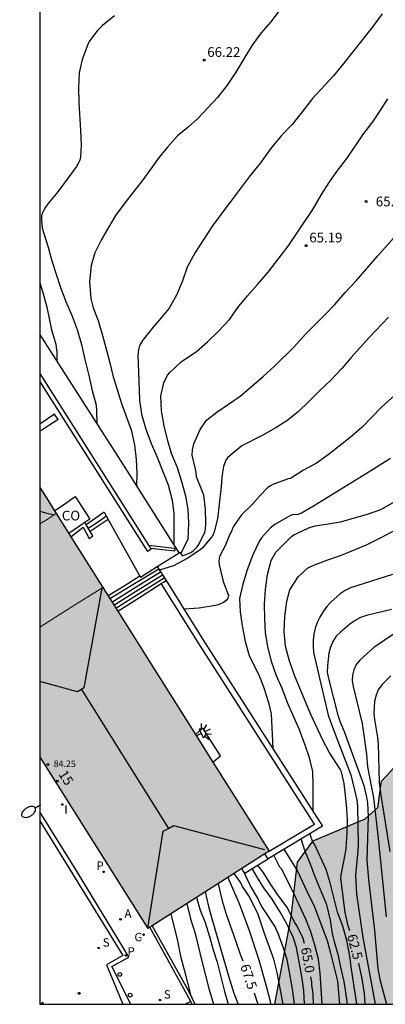
# Model space of a CAD drawing. Units: millimetres. Extents: x 586943 to 587295, y 4796540 to 4796791.
# Drawn here: x 586943 to 586971, y 4796540 to 4796616 of the extents above; entities that cross this region are included whole.
import ezdxf
from ezdxf.enums import TextEntityAlignment as Align

# ---------------------------------------------------------------- set-up
doc = ezdxf.new("R2010")
doc.units = ezdxf.units.MM
for name, color, linetype in [('010106', 9, 'Continuous'), ('020104', 34, 'Continuous'), ('020204', 9, 'Continuous'), ('020307', 24, 'Continuous'), ('020308', 9, 'Continuous'), ('060108', 9, 'Continuous'), ('060113', 4, 'Continuous'), ('060117', 9, 'Continuous'), ('060124', 9, 'Continuous'), ('060141', 9, 'Continuous'), ('060145', 9, 'Continuous'), ('070105', 6, 'Continuous'), ('080107', 9, 'Continuous'), ('080109', 9, 'Continuous'), ('080201', 9, 'Continuous'), ('080202', 9, 'Continuous'), ('080301', 9, 'Continuous'), ('080303', 9, 'Continuous'), ('080308', 9, 'Continuous'), ('100106', 63, 'Continuous'), ('200205', 4, 'Continuous'), ('200305', 4, 'Continuous'), ('210102', 4, 'Continuous'), ('210201', 9, 'Continuous'), ('210204', 9, 'Continuous'), ('210205', 4, 'Continuous'), ('210301', 9, 'Continuous'), ('210304', 9, 'Continuous'), ('210305', 4, 'Continuous'), ('220101', 1, 'Continuous'), ('230204', 9, 'Continuous'), ('230304', 9, 'Continuous'), ('250202', 9, 'Continuous'), ('250204', 9, 'Continuous'), ('260202', 9, 'Continuous'), ('270204', 9, 'Continuous'), ('270304', 9, 'Continuous'), ('990501', 21, 'Continuous'), ('990504', 63, 'Continuous')]:
    doc.layers.add(name, color=color, linetype=linetype)
for name, color, linetype, lineweight in [('020105', 24, 'Continuous', 30), ('080111', 7, 'Continuous', 30), ('080117', 7, 'Continuous', 20)]:
    doc.layers.add(name, color=color, linetype=linetype, lineweight=lineweight)
doc.styles.add('ARIAL', font='ARIAL.TTF', dxfattribs={"height": 1})
doc.styles.add('ARIALI', font='ARIALI.TTF', dxfattribs={"height": 1})
doc.styles.add('ROMANS', font='romans__.ttf', dxfattribs={"height": 1})

# ---------------------------------------------------------------- blocks, each defined once
blk = doc.blocks.new('COTAPU')
blk.add_circle((0, 0), 0.075)
blk = doc.blocks.new('PLUVI3')
blk.add_circle((0, 0), 0.055)
blk = doc.blocks.new('REGAS')
blk.add_circle((0, 0), 0.055)
blk = doc.blocks.new('FAREDE')
at = {"linetype": 'Continuous'}
for p, q in [((0.415, 0), (0, 0)), ((0.415, 0.36), (0.415, -0.351)), ((0.75, 0.7), (0.57, 0.322)), ((1.07, 0.411), (0.715, 0.19)), ((0.738, -0.699), (0.56, -0.32)), ((1.062, -0.416), (0.709, -0.191)), ((1.187, -0.005), (0.768, -0.001))]:
    blk.add_line(p, q, dxfattribs=at)
blk.add_arc((0.413, 0.004), 0.355, 270.4282, 89.5718, dxfattribs=at)
blk = doc.blocks.new('PLUVI1')
blk.add_circle((0, 0), 0.055)
blk = doc.blocks.new('PUNTO')
blk.add_circle((0, 0), 0.075)
blk = doc.blocks.new('HUEPIV')
blk.add_circle((0, 0), 0.145)
blk = doc.blocks.new('SANEA')
blk.add_circle((0, 0), 0.055)
blk = doc.blocks.new('ABAS')
blk.add_circle((0, 0), 0.055)
blk = doc.blocks.new('FAREDI')
blk.add_line((0, 0), (0.5, 0))
blk.add_lwpolyline([(0.5, 0, 0.159986), (0.538, -0.117, 0.106322), (0.675, -0.238, 0.071006), (0.858, -0.309, 0.057309), (1.099, -0.337, 0.057309), (1.339, -0.309, 0.071006), (1.522, -0.238, 0.106322), (1.659, -0.117, 0.159986), (1.697, 0, 0.159986), (1.659, 0.117, 0.106322), (1.522, 0.238, 0.071006), (1.339, 0.309, 0.057309), (1.099, 0.337, 0.057309), (0.858, 0.309, 0.071006), (0.675, 0.238, 0.106322), (0.538, 0.117, 0.159986)], format="xyb", close=True)
blk = doc.blocks.new('REIND')
blk.add_circle((0, 0), 0.055)
blk = doc.blocks.new('BloquePortal')
blk.add_circle((0, 0), 0.075)
at = {"flags": 5}
blk.add_attdef('INDICE', text='', height=0.75, dxfattribs=at).set_placement((0, 0), align=Align.MIDDLE_CENTER)

msp = doc.modelspace()

# ---------------------------------------------------------------- hatches: boundary and pattern name
at = {"layer": '990501'}
for points in [[(586944.709, 4796578.903), (586944.075, 4796579.909), (586944.075, 4796577.099), (586944.635, 4796577.451), (586945.344, 4796577.896)], [(586948.933, 4796572.204), (586947.139, 4796575.05), (586945.344, 4796577.896), (586944.635, 4796577.451), (586944.075, 4796577.099), (586944.075, 4796569.14), (586946.427, 4796570.623)], [(586952.918, 4796565.883), (586948.933, 4796572.204), (586946.427, 4796570.623), (586944.075, 4796569.14), (586944.075, 4796559.161), (586952.423, 4796545.905), (586961.76, 4796551.857)]]:
    msp.add_hatch(color=256, dxfattribs=at).paths.add_polyline_path(points)
at = {"layer": '990504'}
msp.add_hatch(color=256, dxfattribs=at).paths.add_polyline_path([(586978.109, 4796540.059), (586962.205, 4796540.06), (586963.453, 4796546.793), (586963.949, 4796551.017), (586965.165, 4796552.665), (586969.173, 4796554.345), (586970.149, 4796555.225), (586970.437, 4796557.249), (586972.037, 4796558.985), (586972.933, 4796558.985), (586974.109, 4796558.849), (586975.277, 4796558.361), (586976.365, 4796557.457), (586976.869, 4796556.257), (586976.877, 4796554.201), (586976.805, 4796553.457), (586975.981, 4796552.017), (586974.413, 4796550.625), (586973.149, 4796548.833), (586972.485, 4796547.625), (586973.589, 4796546.297), (586974.613, 4796545.177), (586975.701, 4796544.513), (586977.22, 4796542.641), (586977.748, 4796541.489)])

# ---------------------------------------------------------------- linework, layer by layer
at = {"layer": '010106', "flags": 128}
msp.add_lwpolyline([(586944.074, 4796540.06), (587294.064, 4796540.052), (587294.07, 4796790.045), (586944.08, 4796790.053)], close=True, dxfattribs=at)
at = {"layer": '020104', "flags": 128}
for points, elevation in [([(586962.536, 4796616.67), (586961.868, 4796615.804), (586961.156, 4796614.966), (586960.462, 4796614.025), (586959.802, 4796612.969), (586959.186, 4796611.943), (586958.53, 4796610.937), (586957.784, 4796609.989), (586956.274, 4796608.377), (586955.51, 4796607.707), (586954.704, 4796607.037), (586953.916, 4796606.167), (586953.198, 4796605.277), (586952.588, 4796604.403), (586951.968, 4796603.559), (586951.314, 4796602.701), (586950.662, 4796601.883), (586949.926, 4796600.877), (586949.406, 4796600.019), (586948.84, 4796599.025), (586948.328, 4796598.011), (586948.03, 4796597.029), (586947.908, 4796595.791), (586948.014, 4796594.483), (586948.192, 4796593.779), (586948.566, 4796592.785), (586948.924, 4796591.623), (586949.21, 4796590.511), (586949.482, 4796589.531), (586949.742, 4796588.453), (586950.408, 4796586.312), (586951.114, 4796584.354), (586951.378, 4796583.196), (586951.498, 4796582.07), (586951.556, 4796581.022), (586951.537, 4796580.062)], 66.5), ([(586970.476, 4796616.437), (586969.752, 4796615.461), (586967.516, 4796612.627), (586966.72, 4796611.657), (586965.102, 4796609.924), (586964.324, 4796608.894), (586963.534, 4796607.9), (586962.686, 4796607.02), (586961.86, 4796606.028), (586961.102, 4796604.962), (586960.308, 4796603.974), (586958.838, 4796602.02), (586958.106, 4796601.078), (586957.388, 4796600.08), (586956.056, 4796598.032), (586955.442, 4796596.912), (586955.062, 4796595.766), (586954.628, 4796594.754), (586954.052, 4796593.754), (586953.408, 4796592.96), (586952.682, 4796592.124), (586951.998, 4796591.244), (586951.854, 4796590.998), (586951.748, 4796590.77), (586951.676, 4796590.56), (586951.626, 4796590.084), (586951.69, 4796588.832), (586951.762, 4796586.65), (586951.932, 4796585.559), (586952.252, 4796584.403), (586952.672, 4796583.295), (586953.134, 4796582.239), (586953.576, 4796581.157), (586953.978, 4796580.115), (586954.278, 4796578.939), (586954.412, 4796577.879), (586954.426, 4796575.505)], 66), ([(586949.849, 4796616.28), (586948.911, 4796615.536), (586948.533, 4796615.158), (586948.009, 4796614.476), (586947.889, 4796614.3), (586947.773, 4796614.088), (586947.341, 4796612.928), (586947.113, 4796611.886), (586947.055, 4796610.756), (586947.081, 4796609.602), (586947.211, 4796607.45), (586947.261, 4796606.326), (586947.221, 4796605.402), (586947.153, 4796605.148), (586947.045, 4796604.908), (586946.897, 4796604.662), (586945.457, 4796602.714), (586944.699, 4796601.8), (586944.597, 4796601.622), (586944.453, 4796601.444), (586944.371, 4796601.24), (586944.257, 4796601.058), (586944.207, 4796600.826), (586944.195, 4796600.574), (586944.245, 4796599.91), (586944.727, 4796598.448), (586945.007, 4796597.4), (586945.662, 4796595.336), (586946.074, 4796594.248), (586946.564, 4796593.116), (586946.966, 4796592.086), (586947.296, 4796590.94), (586947.538, 4796589.786), (586947.892, 4796588.443), (586948.12, 4796587.395), (586948.416, 4796586.255), (586948.456, 4796585.785), (586948.484, 4796584.845)], 67), ([(586954.965, 4796574.819), (586955.513, 4796575.926), (586955.565, 4796577.164), (586955.523, 4796578.226), (586955.335, 4796579.25), (586955.039, 4796580.34), (586954.687, 4796581.436), (586954.245, 4796582.534), (586953.941, 4796583.5), (586953.671, 4796584.665), (586953.457, 4796585.817), (586953.423, 4796586.951), (586953.655, 4796587.989), (586953.919, 4796588.577), (586954.097, 4796588.769), (586954.977, 4796589.615), (586956.155, 4796590.401), (586957.021, 4796591.151), (586957.865, 4796591.965), (586958.705, 4796592.877), (586959.355, 4796593.791), (586960.087, 4796594.705), (586960.869, 4796595.559), (586961.695, 4796596.509), (586963.241, 4796598.513), (586963.971, 4796599.639), (586965.125, 4796601.341), (586965.807, 4796602.503), (586966.385, 4796603.445), (586966.989, 4796604.287), (586967.795, 4796605.299), (586968.987, 4796607.121), (586969.761, 4796608.124), (586970.333, 4796608.966), (586970.923, 4796609.89)], 65.5), ([(586970.967, 4796593.053), (586969.495, 4796591.493), (586968.063, 4796589.899), (586967.371, 4796589.083), (586966.517, 4796588.183), (586965.639, 4796587.359), (586964.833, 4796586.549), (586963.993, 4796585.751), (586963.121, 4796585.051), (586962.229, 4796584.477), (586961.273, 4796583.935), (586959.661, 4796583.117), (586958.747, 4796582.369), (586958.557, 4796582.191), (586958.429, 4796582.007), (586958.243, 4796581.541), (586958.139, 4796580.908), (586958.049, 4796579.754), (586957.771, 4796577.488), (586957.525, 4796576.498), (586957.451, 4796576.294), (586957.351, 4796576.098), (586956.619, 4796575.246), (586956.427, 4796575.086), (586955.431, 4796574.442), (586954.389, 4796573.872), (586953.297, 4796573.545)], 64.5), ([(586972.157, 4796587.659), (586970.455, 4796586.125), (586968.917, 4796584.535), (586968.005, 4796583.761), (586966.313, 4796582.421), (586965.415, 4796581.785), (586964.407, 4796581.255), (586963.421, 4796580.613), (586963.221, 4796580.575), (586963.031, 4796580.509), (586962.045, 4796580.145), (586961.867, 4796580.045), (586961.673, 4796579.899), (586961.035, 4796579.271), (586960.455, 4796578.602), (586959.631, 4796577.812), (586958.985, 4796576.868), (586958.841, 4796576.474), (586958.731, 4796576.302), (586958.371, 4796575.41), (586957.953, 4796574.63), (586957.907, 4796574.432), (586957.887, 4796574.224), (586957.921, 4796573.978), (586958.225, 4796572.648), (586958.635, 4796571.578), (586958.573, 4796571.366), (586958.447, 4796571.196), (586958.255, 4796571.046), (586958.019, 4796570.926), (586957.831, 4796570.856), (586957.621, 4796570.81), (586956.379, 4796570.614), (586955.199, 4796570.519)], 64), ([(586971.134, 4796582.159), (586969.208, 4796580.943), (586965.177, 4796578.465), (586964.253, 4796577.919), (586963.891, 4796577.794), (586963.635, 4796577.823), (586963.423, 4796577.761), (586962.215, 4796577.046), (586961.847, 4796576.762), (586961.169, 4796576.026), (586961.027, 4796575.806), (586960.515, 4796574.708), (586960.059, 4796573.548), (586959.731, 4796572.464), (586959.489, 4796571.356), (586959.533, 4796570.328), (586959.694, 4796569.244), (586959.918, 4796568.046), (586960.234, 4796566.952), (586960.532, 4796566.318), (586960.96, 4796565.464), (586961.362, 4796564.452), (586961.716, 4796563.32), (586961.924, 4796562.448), (586962.045, 4796559.776)], 63.5), ([(586965.171, 4796554.889), (586965.168, 4796556.964), (586965.128, 4796558), (586964.868, 4796559.066), (586964.536, 4796560.044), (586964.114, 4796561.216), (586963.218, 4796563.254), (586962.768, 4796564.406), (586962.324, 4796565.398), (586961.94, 4796566.5), (586961.652, 4796567.644), (586961.496, 4796568.694), (586961.426, 4796569.772), (586961.404, 4796570.906), (586961.475, 4796572.042), (586961.643, 4796573.21), (586961.911, 4796574.292), (586962.273, 4796574.934), (586963.303, 4796575.96), (586963.491, 4796576.124), (586963.681, 4796576.252), (586963.891, 4796576.36), (586964.871, 4796576.813), (586965.313, 4796576.963), (586966.172, 4796577.079), (586967.272, 4796577.273), (586969.356, 4796577.863), (586970.37, 4796578.207), (586971.328, 4796578.745)], 63), ([(586971.268, 4796573.19), (586968.032, 4796572.18), (586967.618, 4796571.977), (586967.24, 4796571.702), (586966.528, 4796571.076), (586966.21, 4796570.735), (586965.938, 4796570.343), (586965.685, 4796569.921), (586965.474, 4796569.492), (586965.319, 4796569.051), (586965.209, 4796568.595), (586965.167, 4796568.127), (586965.156, 4796567.663), (586965.196, 4796567.189), (586966.315, 4796562.347), (586966.651, 4796561.431), (586968.073, 4796557.738), (586968.541, 4796555.813), (586968.591, 4796555.33), (586968.622, 4796552.384), (586968.598, 4796551.899), (586968.428, 4796550), (586968.503, 4796548.539), (586968.795, 4796546.621), (586968.993, 4796545.203), (586969.933, 4796540.059)], 62), ([(586971.213, 4796570.502), (586969.28, 4796570.037), (586968.818, 4796569.884), (586968.395, 4796569.654), (586967.997, 4796569.38), (586967.272, 4796568.765), (586966.936, 4796568.433), (586966.676, 4796568.045), (586966.501, 4796567.6), (586966.378, 4796567.13), (586966.255, 4796566.147), (586966.253, 4796565.66), (586966.344, 4796565.185), (586967.062, 4796562.356), (586967.209, 4796561.895), (586967.55, 4796561.092), (586969.064, 4796556.936), (586969.276, 4796556.036), (586969.341, 4796555.559), (586969.41, 4796554.572), (586969.312, 4796551.16), (586969.421, 4796549.674), (586969.894, 4796545.754), (586970.136, 4796542.792), (586970.336, 4796541.867), (586970.815, 4796540.059)], 61.5), ([(586971.441, 4796568.649), (586969.833, 4796567.56), (586968.779, 4796566.632), (586968.49, 4796566.255), (586968.286, 4796565.86), (586968.187, 4796565.426), (586968.173, 4796564.996), (586968.237, 4796564.555), (586968.945, 4796561.717), (586969.268, 4796559.337), (586969.363, 4796558.374), (586969.816, 4796555.974), (586970.148, 4796553.1), (586970.802, 4796546.791)], 61), ([(586971.147, 4796565.388), (586970.454, 4796564.688), (586970.178, 4796564.309), (586970.009, 4796563.887), (586969.895, 4796563.441), (586969.848, 4796562.485), (586969.879, 4796562.029), (586970.125, 4796560.623), (586970.183, 4796560.139), (586970.239, 4796557.15), (586970.376, 4796556.175), (586971.081, 4796551.83)], 60.5), ([(586967.8, 4796540.059), (586967.74, 4796540.638), (586967.548, 4796541.8), (586967.326, 4796542.776), (586967.126, 4796543.784), (586966.818, 4796544.866), (586966.658, 4796545.506), (586966.496, 4796546.55), (586966.218, 4796547.726), (586965.31, 4796549.878), (586964.944, 4796550.872), (586964.536, 4796551.846), (586964.233, 4796552.812)], 63.5), ([(586968.538, 4796540.059), (586968.122, 4796542.754), (586967.982, 4796543.768), (586967.76, 4796544.98), (586967.442, 4796546.07), (586967.034, 4796547.152), (586966.478, 4796549.428), (586966.176, 4796550.444), (586965.258, 4796552.392), (586965.136, 4796552.564), (586964.908, 4796553.218)], 63), ([(586962.909, 4796552.015), (586963.954, 4796550.32), (586964.858, 4796548.386), (586965.22, 4796547.704), (586965.562, 4796546.746), (586965.992, 4796545.654), (586966.234, 4796544.986), (586966.5, 4796543.986), (586967.038, 4796541.826), (586967.196, 4796540.059)], 64), ([(586965.843, 4796540.059), (586965.69, 4796542.462), (586965.566, 4796543.526), (586965.3, 4796544.622), (586964.98, 4796545.646), (586964.604, 4796546.62), (586963.704, 4796548.54), (586962.732, 4796550.484), (586962.592, 4796550.63), (586962.133, 4796551.548)], 64.5), ([(586964.499, 4796540.06), (586964.43, 4796541.124), (586964.294, 4796542.208), (586963.866, 4796544.424), (586963.618, 4796545.226), (586963.126, 4796546.258), (586962.58, 4796547.202), (586961.992, 4796548.152), (586961.358, 4796549.026), (586960.808, 4796549.912), (586960.46, 4796550.526)], 65.5), ([(586958.576, 4796549.827), (586959.449, 4796547.834), (586960.225, 4796545.748), (586960.977, 4796543.479), (586961.563, 4796541.387), (586961.833, 4796540.291), (586961.872, 4796540.06)], 67), ([(586962.852, 4796540.06), (586962.372, 4796542.515), (586962.12, 4796543.527), (586961.411, 4796545.505), (586960.883, 4796547.057), (586960.199, 4796548.424), (586959.843, 4796548.951), (586959.72, 4796549.109), (586959.637, 4796549.317), (586959.529, 4796549.509), (586959.078, 4796550.147)], 66.5), ([(586963.712, 4796540.06), (586963.555, 4796541.248), (586963.373, 4796542.365), (586963.159, 4796543.515), (586962.849, 4796544.467), (586962.439, 4796545.599), (586962.331, 4796545.777), (586962.259, 4796545.995), (586961.193, 4796547.603), (586961.079, 4796547.817), (586960.891, 4796548.245), (586960.337, 4796549.179), (586959.818, 4796550.268)], 66), ([(586956.165, 4796548.29), (586956.438, 4796547.308), (586956.832, 4796546.367), (586957.158, 4796545.293), (586957.448, 4796544.253), (586957.754, 4796543.299), (586958.334, 4796541.047), (586958.609, 4796540.06)], 68.5), ([(586956.836, 4796548.718), (586957.082, 4796547.592), (586957.406, 4796546.502), (586958.026, 4796544.273), (586958.68, 4796542.067), (586959.046, 4796540.919), (586959.378, 4796540.06)], 68), ([(586955.414, 4796547.811), (586955.7, 4796546.657), (586956.05, 4796545.501), (586956.592, 4796543.287), (586957.124, 4796541.261), (586957.485, 4796540.06)], 69), ([(586954.172, 4796547.02), (586954.704, 4796544.935), (586954.918, 4796543.771), (586955.22, 4796542.719), (586955.728, 4796540.708)], 69.5)]:
    msp.add_lwpolyline(points, dxfattribs=dict(at, elevation=elevation))
at = {"layer": '020105', "flags": 128}
for points, elevation in [([(586955.078, 4796574.643), (586955.733, 4796574.9), (586955.901, 4796575.034), (586956.203, 4796575.326), (586956.343, 4796575.518), (586956.813, 4796576.464), (586956.855, 4796576.676), (586956.885, 4796577.138), (586956.859, 4796578.236), (586956.733, 4796579.318), (586956.163, 4796580.74), (586956.139, 4796581.072), (586956.089, 4796581.328), (586955.839, 4796582.392), (586955.853, 4796582.811), (586955.945, 4796583.289), (586956.435, 4796584.393), (586956.927, 4796585.093), (586957.721, 4796585.729), (586959.529, 4796586.967), (586961.299, 4796588.471), (586962.213, 4796589.297), (586963.647, 4796590.705), (586964.601, 4796591.759), (586966.043, 4796593.205), (586966.819, 4796594.023), (586967.631, 4796594.955), (586968.475, 4796595.839), (586970.133, 4796597.763), (586971.781, 4796599.613)], 65), ([(586944.076, 4796595.689), (586944.302, 4796594.958), (586944.616, 4796593.815), (586944.988, 4796592.073), (586945.306, 4796590.959), (586945.391, 4796590.314), (586945.384, 4796589.688)], 67.5), ([(586967.999, 4796545.725), (586967.862, 4796546.104), (586967.624, 4796547.132), (586967.334, 4796549.36), (586967.292, 4796549.794), (586967.314, 4796550.05), (586967.53, 4796551.058), (586967.718, 4796552.044), (586967.782, 4796553.266), (586967.806, 4796554.316), (586967.736, 4796555.472), (586967.554, 4796557.076), (586967.348, 4796557.986), (586967.248, 4796558.196), (586966.398, 4796559.486), (586965.894, 4796560.436), (586964.984, 4796562.414), (586964.52, 4796563.5), (586963.702, 4796565.496), (586963.31, 4796566.614), (586963.02, 4796567.686), (586962.924, 4796568.794), (586962.98, 4796569.968), (586963.122, 4796571.108), (586963.368, 4796572.006), (586964, 4796573.032), (586964.734, 4796573.698), (586964.972, 4796573.826), (586965.208, 4796573.922), (586966.218, 4796574.3), (586967.336, 4796574.693), (586969.33, 4796575.509), (586970.468, 4796576.087), (586971.504, 4796576.639)], 62.5), ([(586964.481, 4796544.73), (586964.38, 4796545.13), (586963.902, 4796546.14), (586963.778, 4796546.318), (586963.13, 4796547.574), (586962.492, 4796548.418), (586961.902, 4796549.29), (586961.292, 4796550.238), (586961.032, 4796550.6), (586960.828, 4796550.752)], 65), ([(586957.825, 4796549.348), (586958.14, 4796548.044), (586958.448, 4796547.006), (586959.2, 4796544.9), (586959.554, 4796543.855), (586959.74, 4796543.396)], 67.5), ([(586969.173, 4796540.059), (586969.124, 4796540.874), (586968.948, 4796542.024), (586968.687, 4796543.219)], 62.5), ([(586965.192, 4796540.06), (586965.148, 4796540.872), (586965.062, 4796541.556), (586965.054, 4796541.78), (586964.982, 4796542.184)], 65), ([(586960.607, 4796540.947), (586960.887, 4796540.06)], 67.5)]:
    msp.add_lwpolyline(points, dxfattribs=dict(at, elevation=elevation))
at = {"layer": '060108'}
for points in [[(586951.088, 4796540.06, 69.626), (586949.639, 4796542.957, 69.668), (586950.942, 4796543.696, 69.68), (586950.514, 4796544.427, 69.695), (586946.875, 4796550.405, 69.741), (586944.075, 4796554.889, 69.755)], [(586955.719, 4796540.269, 69.762), (586955.297, 4796540.06, 69.744)]]:
    msp.add_polyline3d(points, dxfattribs=at)
at = {"layer": '060113'}
for points in [[(586944.075, 4796554.202, 69.643), (586950.481, 4796543.809, 69.588), (586949.227, 4796543.085, 69.554), (586950.489, 4796540.06, 69.525)], [(586944.297, 4796540.198, 69.539), (586944.089, 4796540.06, 69.529)], [(586944.37, 4796540.06, 69.537), (586944.297, 4796540.198, 69.539)]]:
    msp.add_polyline3d(points, dxfattribs=at)
at = {"layer": '060117'}
for points in [[(586949.051, 4796578.009, 65.551), (586948.357, 4796577.519, 65.553), (586947.663, 4796577.03, 65.555)], [(586949.359, 4796577.455, 65.248), (586948.661, 4796576.982, 65.221), (586947.964, 4796576.509, 65.194)], [(586951.801, 4796573.065, 64.815), (586950.571, 4796572.311, 64.844), (586949.34, 4796571.557, 64.873)], [(586950.084, 4796570.377, 64.193), (586951.761, 4796571.435, 63.986), (586953.438, 4796572.494, 63.779)]]:
    msp.add_polyline3d(points, dxfattribs=at)
at = {"layer": '060124'}
for points in [[(586953.131, 4796573.808, 64.712), (586953.81, 4796572.728, 64.598)], [(586953.81, 4796572.728, 64.598), (586956.659, 4796568.197, 64.118), (586965.87, 4796553.797, 63.81), (586961.678, 4796551.274, 64.143)], [(586957.427, 4796558.731, 64.576), (586958.021, 4796559.203, 63.598), (586956.642, 4796561.349, 63.572), (586956.36, 4796561.109, 64.182), (586956.078, 4796560.87, 64.791)], [(586961.678, 4796551.274, 64.143), (586961.558, 4796551.463, 64.142), (586961.437, 4796551.651, 64.142)]]:
    msp.add_polyline3d(points, dxfattribs=at)
at = {"layer": '060141'}
for points in [[(586947.816, 4796576.765, 65.381), (586948.513, 4796577.243, 65.386), (586949.211, 4796577.72, 65.392)], [(586953.254, 4796573.613, 64.659), (586951.367, 4796572.475, 64.692), (586949.48, 4796571.336, 64.725)], [(586949.642, 4796571.079, 64.615), (586951.512, 4796572.245, 64.361), (586953.382, 4796573.41, 64.107)], [(586949.789, 4796570.846, 64.571), (586951.659, 4796572.011, 64.318), (586953.528, 4796573.177, 64.064)], [(586949.936, 4796570.613, 64.527), (586951.805, 4796571.778, 64.274), (586953.675, 4796572.943, 64.02)]]:
    msp.add_polyline3d(points, dxfattribs=at)
at = {"layer": '060145'}
msp.add_polyline3d([(586954.821, 4796574.882, 66.331), (586950.524, 4796581.659, 66.691), (586944.075, 4796591.732, 67.782)], dxfattribs=at)
at = {"layer": '070105'}
for points in [[(586944.075, 4796588.701, 67.955), (586952.463, 4796575.466, 66.454)], [(586952.605, 4796575.242, 66.429), (586952.66, 4796575.155, 66.419), (586952.42, 4796574.987, 66.427), (586944.075, 4796588.105, 66.813)], [(586949.051, 4796578.009, 66.558), (586949.359, 4796577.455, 66.512)], [(586947.663, 4796577.03, 65.523), (586947.558, 4796577.213, 65.632)], [(586947.964, 4796576.509, 65.213), (586947.663, 4796577.03, 65.523)], [(586949.359, 4796577.455, 66.512), (586951.801, 4796573.065, 66.148)], [(586946.466, 4796576.116, 66.322), (586947.425, 4796576.846, 65.066), (586947.89, 4796575.989, 65.02), (586948.153, 4796576.182, 65.018), (586947.964, 4796576.509, 65.213)], [(586952.463, 4796575.466, 66.454), (586952.605, 4796575.242, 66.429)], [(586953.131, 4796573.808, 66.142), (586954.821, 4796574.882, 66.142)], [(586954.821, 4796574.882, 66.142), (586954.895, 4796574.929, 66.142), (586954.989, 4796574.781, 66.14), (586955.083, 4796574.634, 66.138)], [(586951.801, 4796573.065, 66.148), (586951.843, 4796572.989, 66.142), (586953.131, 4796573.808, 66.142)], [(586953.438, 4796572.494, 64.628), (586953.624, 4796572.611, 64.628), (586953.81, 4796572.728, 64.628)], [(586961.76, 4796551.857, 63.834), (586965.258, 4796553.94, 63.857), (586956.289, 4796567.961, 64.148), (586953.438, 4796572.494, 64.628)], [(586955.719, 4796540.269, 69.762), (586952.573, 4796546, 69.749)], [(586952.751, 4796546.114, 66.833), (586955.567, 4796541.049, 66.354), (586956.035, 4796540.06, 66.33)], [(586955.815, 4796540.06, 69.754), (586955.719, 4796540.269, 69.762)]]:
    msp.add_polyline3d(points, dxfattribs=at)
at = {"layer": '080107'}
for points in [[(586945.21, 4796578.109, 66.522), (586946.011, 4796578.663, 66.039), (586946.814, 4796579.218, 65.556), (586947.939, 4796577.471, 65.587), (586947.558, 4796577.213, 65.765)], [(586947.558, 4796577.213, 65.765), (586946.308, 4796576.367, 66.347)]]:
    msp.add_polyline3d(points, dxfattribs=at)
at = {"layer": '080109'}
for points in [[(586944.075, 4796578.09, 84.711), (586944.626, 4796577.941, 84.662), (586945.177, 4796577.791, 84.612)], [(586948.859, 4796572.157, 84.317), (586947.476, 4796564.467, 85.795), (586947.281, 4796564.344, 85.791)], [(586947.281, 4796564.344, 85.791), (586946.972, 4796564.147, 85.787), (586944.075, 4796564.953, 85.198)], [(586947.281, 4796564.344, 85.86), (586950.641, 4796558.983, 85.848), (586954, 4796553.624, 85.835)], [(586952.407, 4796545.931, 84.459), (586953.603, 4796553.395, 85.787), (586954, 4796553.624, 85.835)], [(586954, 4796553.624, 85.835), (586954.395, 4796553.851, 85.779), (586961.406, 4796551.99, 84.389)]]:
    msp.add_polyline3d(points, dxfattribs=at)
at = {"layer": '080111'}
for points in [[(586944.075, 4796579.909, 66.703), (586944.709, 4796578.903, 66.602), (586945.21, 4796578.109, 66.523)], [(586945.21, 4796578.109, 66.523), (586945.344, 4796577.896, 66.501)], [(586945.344, 4796577.896, 66.501), (586946.308, 4796576.367, 66.348)], [(586946.308, 4796576.367, 66.348), (586946.466, 4796576.116, 66.323)], [(586946.466, 4796576.116, 66.323), (586947.139, 4796575.05, 66.216), (586948.933, 4796572.204, 65.93)], [(586948.933, 4796572.204, 65.93), (586949.34, 4796571.557, 65.865)], [(586949.34, 4796571.557, 65.865), (586950.084, 4796570.377, 65.747)], [(586950.084, 4796570.377, 65.747), (586952.918, 4796565.883, 65.295), (586956.078, 4796560.87, 64.792)], [(586956.078, 4796560.87, 64.792), (586957.427, 4796558.731, 64.577)], [(586952.573, 4796546, 69.649), (586952.423, 4796545.905, 69.743), (586944.075, 4796559.161, 69.835)], [(586957.427, 4796558.731, 64.577), (586961.76, 4796551.857, 63.887)], [(586961.76, 4796551.857, 63.887), (586961.437, 4796551.651, 64.09)], [(586961.437, 4796551.651, 64.09), (586952.751, 4796546.114, 69.537)], [(586952.751, 4796546.114, 69.537), (586952.573, 4796546, 69.649)]]:
    msp.add_polyline3d(points, dxfattribs=at)
at = {"layer": '080117'}
for points in [[(586945.344, 4796577.896, 84.147), (586944.635, 4796577.451, 84.146), (586944.075, 4796577.099, 84.145)], [(586944.075, 4796569.14, 84.147), (586946.427, 4796570.623, 84.147), (586948.933, 4796572.204, 84.147)]]:
    msp.add_polyline3d(points, dxfattribs=at)
at = {"layer": '100106', "elevation": 65.419, "flags": 128}
msp.add_lwpolyline([(586962.205, 4796540.06), (586963.453, 4796546.793), (586963.949, 4796551.017), (586965.165, 4796552.665), (586969.173, 4796554.345), (586970.149, 4796555.225), (586970.437, 4796557.249), (586972.037, 4796558.985)], dxfattribs=at)
at = {"layer": '210102'}
for points in [[(586945.482, 4796585.16, 65.223), (586945.213, 4796585.57, 65.263), (586944.075, 4796584.791, 65.88)], [(586945.482, 4796585.16, 65.223), (586944.779, 4796584.697, 65.274), (586944.075, 4796584.235, 65.326)], [(586952.463, 4796575.466, 66.106), (586954.474, 4796575.233, 66.014), (586954.482, 4796575.024, 66.035)], [(586952.605, 4796575.242, 66.121), (586953.543, 4796575.133, 66.078), (586954.482, 4796575.024, 66.035)]]:
    msp.add_polyline3d(points, dxfattribs=at)
at = {"layer": '220101'}
for points in [[(586959.881, 4796550.17, 64.85), (586960.78, 4796550.722, 64.496), (586961.678, 4796551.274, 64.143)], [(586959.881, 4796550.17, 64.85), (586959.77, 4796550.343, 64.85), (586959.659, 4796550.517, 64.849)]]:
    msp.add_polyline3d(points, dxfattribs=at)

# ---------------------------------------------------------------- block references
at = {"layer": '020204', "rotation": 359.9987685839998}
for p in [(586956.743, 4796612.87, 66.224), (586969.243, 4796601.971, 65.222), (586964.612, 4796598.561, 65.19), (586947.12, 4796540.898, 69.617)]:
    msp.add_blockref('COTAPU', p, dxfattribs=at)
at = {"layer": '080201', "rotation": 359.9987685839998}
msp.add_blockref('PUNTO', (586944.704, 4796558.546, 84.253), dxfattribs=at)
at = {"layer": '080202', "rotation": 359.9987685839998}
msp.add_blockref('BloquePortal', (586945.426, 4796557.265), dxfattribs=at)
at = {"layer": '200205', "rotation": 359.9987685839998}
msp.add_blockref('ABAS', (586950.3, 4796546.607, 69.725), dxfattribs=at)
at = {"layer": '210201', "rotation": 359.9987685839998}
msp.add_blockref('PLUVI1', (586948.998, 4796550.269, 69.766), dxfattribs=at)
at = {"layer": '210204', "rotation": 359.9987685839998}
for p in [(586948.623, 4796544.394, 69.605), (586953.334, 4796540.387, 69.679)]:
    msp.add_blockref('SANEA', p, dxfattribs=at)
at = {"layer": '210205', "rotation": 359.9987685839998}
msp.add_blockref('PLUVI3', (586950.702, 4796543.825, 69.566), dxfattribs=at)
at = {"layer": '230204', "rotation": 359.9987685839998}
msp.add_blockref('REGAS', (586952.084, 4796545.426, 69.735), dxfattribs=at)
at = {"layer": '250202', "rotation": 210.4944509789186}
msp.add_blockref('FAREDI', (586944.158, 4796555.443, 69.765), dxfattribs=at)
msp.add_blockref('FAREDI', (586944.158, 4796555.443, 69.765), dxfattribs=at)
at = {"layer": '250204', "rotation": 26.59026858387393}
msp.add_blockref('FAREDE', (586956.158, 4796560.755, 63.627), dxfattribs=at)
at = {"layer": '260202', "rotation": 359.9987685839998}
for p in [(586950.241, 4796542.356, 69.579), (586951.049, 4796540.757, 69.557)]:
    msp.add_blockref('HUEPIV', p, dxfattribs=at)
at = {"layer": '270204', "rotation": 359.9987685839998}
msp.add_blockref('REIND', (586945.813, 4796555.462, 69.807), dxfattribs=at)

# ---------------------------------------------------------------- texts
at = {"layer": '020307', "style": 'ARIALI'}
for s, rotation, p in [('62.5', 284.89677, (586967.765, 4796545.352, 62.498)), ('65.0', 279.98977, (586964.212, 4796544.379, 64.998)), ('67.5', 288.36177, (586959.52, 4796543.007, 67.498))]:
    msp.add_text(s, height=0.75, rotation=rotation, dxfattribs=at).set_placement(p)
at = {"layer": '020308', "style": 'ARIAL'}
for s, p in [('66.22', (586956.993, 4796613.12, 66.222)), ('65.22', (586969.993, 4796601.596, 65.22)), ('65.19', (586964.862, 4796598.811, 65.188))]:
    msp.add_text(s, height=0.75, rotation=359.99877, dxfattribs=at).set_placement(p)
at = {"layer": '080301', "style": 'ARIAL'}
msp.add_text('CO', height=0.75, rotation=359.99877, dxfattribs=at).set_placement((586945.775, 4796577.369))
at = {"layer": '080303', "style": 'ARIAL'}
msp.add_text('84.25', height=0.5, rotation=359.99877, dxfattribs=at).set_placement((586945.146, 4796558.355, 84.251))
at = {"layer": '080308', "style": 'ARIALI'}
msp.add_text('15', height=0.75, rotation=302.15277, dxfattribs=at).set_placement((586945.485, 4796557.809))
at = {"layer": '200305', "style": 'ROMANS'}
msp.add_text('A', height=0.65, rotation=359.99877, dxfattribs=at).set_placement((586950.607, 4796546.719, 69.723))
at = {"layer": '210301', "style": 'ROMANS'}
msp.add_text('P', height=0.65, rotation=359.99877, dxfattribs=at).set_placement((586948.445, 4796550.421, 69.764))
at = {"layer": '210304', "style": 'ROMANS'}
for p in [(586948.929, 4796544.5, 69.603), (586953.64, 4796540.493, 69.677)]:
    msp.add_text('S', height=0.65, rotation=359.99877, dxfattribs=at).set_placement(p)
at = {"layer": '210305', "style": 'ROMANS'}
msp.add_text('P', height=0.65, rotation=359.99877, dxfattribs=at).set_placement((586950.831, 4796543.804, 69.564))
at = {"layer": '230304', "style": 'ROMANS'}
msp.add_text('G', height=0.65, rotation=359.99877, dxfattribs=at).set_placement((586951.374, 4796544.911, 69.733))
at = {"layer": '270304', "style": 'ROMANS'}
msp.add_text('I', height=0.65, rotation=359.99877, dxfattribs=at).set_placement((586945.967, 4796554.748, 69.805))

doc.saveas('drawing.dxf')
